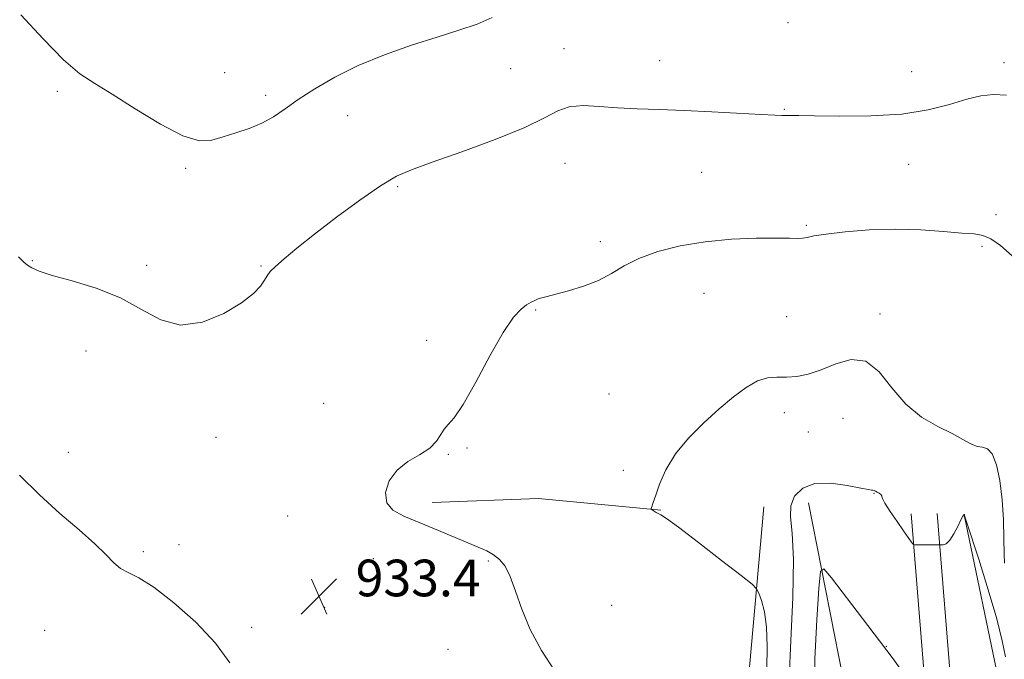
# Model space of a CAD drawing. Extents: x 2117300 to 2120200, y 347300 to 350200.
# Drawn here: x 2119648 to 2119863, y 348771 to 348910 of the extents above; entities that cross this region are included whole.
import ezdxf

# ---------------------------------------------------------------- set-up
doc = ezdxf.new("R2010")
doc.units = 0
doc.header["$MEASUREMENT"] = 0
for name, color, linetype, lineweight in [('DTM HARD BREAKLINE', 7, 'Continuous', 0), ('DTM SPOT ELEVATION', 2, 'Continuous', 13), ('INDEX CONTOUR', 41, 'Continuous', 13), ('INTERMEDIATE CONTOUR', 44, 'Continuous', 0), ('SPOT ELEVATION', 7, 'Continuous', 0)]:
    doc.layers.add(name, color=color, linetype=linetype, lineweight=lineweight)
doc.styles.add('Style-ITALICS', font='ITALICS.shx')

# ---------------------------------------------------------------- blocks, each defined once
blk = doc.blocks.new('SPOT')
at = {"layer": 'SPOT ELEVATION'}
for p, q in [((-3.91, -3.91), (3.82, 3.81)), ((-1.65, 3.77), (1.72, -3.93))]:
    blk.add_line(p, q, dxfattribs=at)

msp = doc.modelspace()

# ---------------------------------------------------------------- linework, layer by layer
at = {"layer": 'DTM HARD BREAKLINE'}
for points in [[(2119640.74, 348647.02, 919.97), (2119645.23, 348643.78, 919.77), (2119659.89, 348636.93, 919.57), (2119714.83, 348626.17, 916.31), (2119771.82, 348611.35, 914.08), (2119783.21, 348610.98, 914.28), (2119791.32, 348615.9, 915.7), (2119800.37, 348638.2, 918.14), (2119807.28, 348695.67, 927.3), (2119809.52, 348743.25, 931.36), (2119806.59, 348764.79, 931.56), (2119810.1, 348803.85, 928.72)], [(2119737.77, 348804.75, 931.47), (2119760.99, 348805.65, 930.56), (2119787.67, 348803.13, 929.95)], [(2119819.87, 348804.68, 927.17), (2119830.24, 348751.91, 922.5), (2119834.9, 348703.58, 919.05), (2119835.07, 348661.74, 913.36)], [(2119801.75, 348560.05, 897.52), (2119828.34, 348616.62, 906.05), (2119841.57, 348660.95, 912.96), (2119847.03, 348717.44, 920.06), (2119845.65, 348760.09, 925.96), (2119842.23, 348802.33, 928.39)], [(2119807.44, 348560.07, 897.52), (2119834.03, 348616.64, 906.05), (2119847.26, 348660.98, 912.96), (2119852.72, 348717.47, 920.06), (2119851.33, 348760.12, 925.96), (2119847.91, 348802.35, 928.39)], [(2119853.769, 348802.086, 927.985), (2119861.568, 348764.741, 926.275), (2119862.194, 348732.961, 923.995), (2119862.435, 348706.879, 920.385), (2119862.517, 348675.088, 917.155), (2119858.769, 348644.581, 916.395), (2119858.307, 348626.638, 914.02), (2119853.264, 348606.702, 910.885), (2119841.692, 348587.182, 909.745), (2119838.172, 348572.711, 908.605), (2119838.04, 348565.643, 909.175), (2119843.829, 348561.409, 909.65), (2119848.719, 348561.505, 910.22)]]:
    msp.add_polyline3d(points, dxfattribs=at)
at = {"layer": 'DTM SPOT ELEVATION'}
for p in [(2119815.37, 348909.51, 935.4), (2119766.5, 348903.83, 934.7), (2119787.42, 348901.15, 934.7), (2119862.47, 348900.78, 934.4), (2119692.53, 348898.57, 937.1), (2119754.88, 348899.43, 935.1), (2119842.32, 348898.79, 934.8), (2119656.05, 348894.51, 935.6), (2119701.47, 348893.62, 936.4), (2119814.54, 348890.59, 934.1), (2119719.35, 348889.19, 935.2), (2119684.02, 348877.69, 935.7), (2119766.77, 348878.79, 933.2), (2119796.54, 348876.83, 933.1), (2119841.66, 348878.54, 933.2), (2119730.27, 348873.7, 933.8), (2119860.73, 348867.62, 932.3), (2119819.35, 348865.27, 932.2), (2119774.42, 348861.72, 932.4), (2119857.67, 348860.7, 931.8), (2119650.61, 348857.57, 934.1), (2119675.54, 348856.56, 934.3), (2119700.43, 348856.36, 934.1), (2119797.04, 348850.45, 931.1), (2119760.35, 348846.82, 931.9), (2119815.05, 348845.33, 930.9), (2119835.42, 348845.89, 930.3), (2119736.6, 348840.19, 932.3), (2119662.33, 348837.84, 933.4), (2119776.31, 348828.45, 930.9), (2119714.15, 348826.42, 932.9), (2119814.6, 348824.38, 929.5), (2119827.36, 348823.13, 929.3), (2119690.65, 348819.01, 933.6), (2119819.8, 348820.16, 929.4), (2119745.37, 348816.69, 931.9), (2119658.43, 348815.75, 932.7), (2119741.32, 348815.26, 931.9), (2119779.46, 348811.81, 930.2), (2119834.11, 348806.75, 927.93), (2119706.28, 348801.82, 932.9), (2119682.62, 348795.57, 932.6), (2119674.83, 348794.09, 932.3), (2119724.95, 348792.53, 933.2), (2119750.01, 348791.99, 932.2), (2119776.9, 348782.38, 931.1), (2119714.38, 348781.91, 933.5), (2119653.33, 348776.9, 931.1), (2119698.46, 348777.54, 932.5), (2119741.2, 348772.76, 932.8), (2119836.82, 348773.44, 926.08)]:
    msp.add_point(p, dxfattribs=at)
at = {"layer": 'INDEX CONTOUR'}
msp.add_polyline3d([(2119810.77, 348768.523, 930), (2119810.815, 348773.353, 930), (2119810.681, 348777.577, 930), (2119810.21, 348780.936, 930), (2119809.563, 348783.408, 930), (2119808.983, 348785.032, 930), (2119808.531, 348785.983, 930), (2119807.535, 348786.976, 930), (2119805.141, 348788.861, 930), (2119800.883, 348792.157, 930), (2119795.834, 348796.044, 930), (2119791.458, 348799.372, 930), (2119788.85, 348801.28, 930), (2119787.64, 348802.077, 930), (2119786.607, 348802.631, 930), (2119785.77, 348803.152, 930), (2119785.571, 348803.291, 930), (2119785.521, 348803.405, 930), (2119785.574, 348803.591, 930), (2119785.994, 348804.81, 930), (2119786.516, 348806.367, 930), (2119787.379, 348808.822, 930), (2119788.753, 348811.94, 930), (2119790.826, 348815.384, 930), (2119793.681, 348818.851, 930), (2119797.006, 348822.171, 930), (2119800.385, 348825.21, 930), (2119803.479, 348827.835, 930), (2119806.238, 348829.909, 930), (2119808.689, 348831.301, 930), (2119810.88, 348831.952, 930), (2119812.94, 348832.12, 930), (2119815.022, 348832.136, 930), (2119817.266, 348832.303, 930), (2119819.768, 348832.785, 930), (2119822.61, 348833.716, 930), (2119825.815, 348835.047, 930), (2119829.16, 348836.003, 930), (2119832.361, 348835.627, 930), (2119835.238, 348833.304, 930), (2119838.018, 348829.796, 930), (2119841.035, 348826.209, 930), (2119844.482, 348823.419, 930), (2119848.014, 348821.385, 930), (2119851.146, 348819.835, 930), (2119853.518, 348818.559, 930), (2119855.258, 348817.593, 930), (2119856.618, 348817.032, 930), (2119857.809, 348816.847, 930), (2119858.891, 348816.517, 930), (2119859.885, 348815.395, 930), (2119860.793, 348813.005, 930), (2119861.555, 348809.55, 930), (2119862.095, 348805.402, 930), (2119862.368, 348800.972, 930), (2119862.459, 348796.832, 930), (2119862.483, 348793.59, 930), (2119862.545, 348791.565, 930)], dxfattribs=at)
at = {"layer": 'INTERMEDIATE CONTOUR'}
for points in [[(2119648.122, 348911.207, 936), (2119652.938, 348905.952, 936), (2119657.42, 348901.39, 936), (2119660.973, 348898.345, 936), (2119664.208, 348896.17, 936), (2119668.037, 348893.849, 936), (2119673.047, 348890.697, 936), (2119678.527, 348887.355, 936), (2119683.442, 348884.794, 936), (2119687.042, 348883.73, 936), (2119689.729, 348883.844, 936), (2119692.188, 348884.562, 936), (2119694.944, 348885.419, 936), (2119697.871, 348886.385, 936), (2119700.681, 348887.537, 936), (2119703.199, 348888.946, 936), (2119705.707, 348890.654, 936), (2119708.6, 348892.694, 936), (2119712.204, 348895.065, 936), (2119716.567, 348897.61, 936), (2119721.67, 348900.136, 936), (2119727.403, 348902.475, 936), (2119733.313, 348904.557, 936), (2119738.857, 348906.334, 936), (2119743.605, 348907.805, 936), (2119747.571, 348909.144, 936), (2119750.883, 348910.572, 936)], [(2119647.573, 348858.391, 934), (2119648.761, 348857.249, 934), (2119649.57, 348856.594, 934), (2119650.507, 348855.981, 934), (2119652.114, 348855.253, 934), (2119654.944, 348854.327, 934), (2119659.307, 348853.115, 934), (2119664.557, 348851.514, 934), (2119669.808, 348849.416, 934), (2119674.404, 348846.881, 934), (2119678.616, 348844.62, 934), (2119682.946, 348843.513, 934), (2119687.695, 348844.156, 934), (2119692.363, 348846.025, 934), (2119696.248, 348848.315, 934), (2119698.834, 348850.357, 934), (2119700.347, 348852.019, 934), (2119701.201, 348853.302, 934), (2119701.795, 348854.262, 934), (2119702.486, 348855.16, 934), (2119703.618, 348856.309, 934), (2119705.499, 348857.983, 934), (2119708.288, 348860.296, 934), (2119712.109, 348863.322, 934), (2119716.921, 348867.007, 934), (2119722.022, 348870.772, 934), (2119726.545, 348873.908, 934), (2119729.989, 348875.951, 934), (2119733.298, 348877.401, 934), (2119737.783, 348879.005, 934), (2119744.255, 348881.299, 934), (2119751.538, 348884.002, 934), (2119757.956, 348886.621, 934), (2119762.295, 348888.743, 934), (2119765.175, 348890.257, 934), (2119767.675, 348891.129, 934), (2119770.671, 348891.375, 934), (2119774.225, 348891.215, 934), (2119778.195, 348890.919, 934), (2119782.495, 348890.701, 934), (2119787.263, 348890.532, 934), (2119792.694, 348890.328, 934), (2119798.781, 348890.032, 934), (2119809.527, 348889.437, 934), (2119812.477, 348889.294, 934), (2119814.025, 348889.249, 934), (2119815.882, 348889.249, 934), (2119817.708, 348889.224, 934), (2119821.166, 348889.154, 934), (2119826.702, 348889.06, 934), (2119833.44, 348889.118, 934), (2119840.174, 348889.546, 934), (2119845.924, 348890.471, 934), (2119850.609, 348891.654, 934), (2119854.377, 348892.766, 934), (2119857.426, 348893.524, 934), (2119860.158, 348893.833, 934), (2119863.031, 348893.644, 934)], [(2119764.473, 348768.148, 932), (2119761.61, 348772.524, 932), (2119759.131, 348777.074, 932), (2119757.299, 348781.484, 932), (2119755.952, 348785.445, 932), (2119754.824, 348788.652, 932), (2119753.687, 348790.899, 932), (2119752.473, 348792.381, 932), (2119751.159, 348793.392, 932), (2119749.678, 348794.21, 932), (2119747.813, 348795.048, 932), (2119738.314, 348799.048, 932), (2119731.577, 348801.791, 932), (2119729.238, 348803.079, 932), (2119727.876, 348804.741, 932), (2119727.639, 348806.988, 932), (2119728.439, 348809.51, 932), (2119730.127, 348811.861, 932), (2119732.491, 348813.716, 932), (2119735.051, 348815.219, 932), (2119737.261, 348816.63, 932), (2119738.727, 348818.132, 932), (2119739.652, 348819.597, 932), (2119740.39, 348820.818, 932), (2119741.277, 348821.783, 932), (2119742.579, 348823.246, 932), (2119744.544, 348826.153, 932), (2119747.285, 348831.04, 932), (2119750.378, 348836.799, 932), (2119753.266, 348841.908, 932), (2119755.51, 348845.21, 932), (2119757.16, 348846.99, 932), (2119758.387, 348847.897, 932), (2119759.348, 348848.48, 932), (2119760.149, 348848.893, 932), (2119760.884, 348849.192, 932), (2119761.688, 348849.443, 932), (2119762.858, 348849.748, 932), (2119764.737, 348850.221, 932), (2119767.517, 348850.955, 932), (2119770.8, 348851.964, 932), (2119774.04, 348853.241, 932), (2119776.87, 348854.758, 932), (2119779.639, 348856.399, 932), (2119782.877, 348858.03, 932), (2119786.987, 348859.519, 932), (2119791.876, 348860.768, 932), (2119797.322, 348861.685, 932), (2119803.032, 348862.214, 932), (2119808.408, 348862.436, 932), (2119812.78, 348862.471, 932), (2119815.674, 348862.429, 932), (2119817.412, 348862.392, 932), (2119818.515, 348862.436, 932), (2119819.518, 348862.619, 932), (2119821.025, 348862.934, 932), (2119823.655, 348863.359, 932), (2119827.817, 348863.846, 932), (2119833.077, 348864.258, 932), (2119838.789, 348864.433, 932), (2119844.348, 348864.271, 932), (2119849.305, 348863.919, 932), (2119853.251, 348863.582, 932), (2119855.948, 348863.378, 932), (2119857.857, 348863.07, 932), (2119859.611, 348862.33, 932), (2119861.729, 348860.872, 932), (2119864.265, 348858.577, 932)], [(2119647.786, 348810.778, 932), (2119652.141, 348806.455, 932), (2119656.617, 348802.406, 932), (2119660.796, 348798.804, 932), (2119664.235, 348795.777, 932), (2119666.645, 348793.414, 932), (2119668.349, 348791.658, 932), (2119669.824, 348790.408, 932), (2119671.526, 348789.479, 932), (2119673.832, 348788.317, 932), (2119677.101, 348786.278, 932), (2119681.479, 348782.929, 932), (2119686.267, 348778.675, 932), (2119690.554, 348774.128, 932), (2119693.69, 348769.804, 932)], [(2119815.625, 348766.396, 928), (2119815.99, 348774.66, 928), (2119816.391, 348784.036, 928), (2119816.535, 348792.384, 928), (2119816.257, 348798.09, 928), (2119815.906, 348801.65, 928), (2119815.959, 348804.087, 928), (2119816.817, 348806.203, 928), (2119818.571, 348807.91, 928), (2119821.24, 348808.898, 928), (2119824.704, 348808.987, 928), (2119828.298, 348808.51, 928), (2119831.221, 348807.93, 928), (2119832.89, 348807.612, 928), (2119833.602, 348807.511, 928), (2119833.87, 348807.486, 928), (2119834.121, 348807.418, 928), (2119834.438, 348807.279, 928), (2119834.816, 348807.066, 928), (2119835.235, 348806.787, 928), (2119835.604, 348806.497, 928), (2119835.819, 348806.263, 928), (2119835.848, 348806.08, 928), (2119835.957, 348805.659, 928), (2119836.485, 348804.64, 928), (2119837.646, 348802.818, 928), (2119839.146, 348800.606, 928), (2119840.565, 348798.573, 928), (2119841.572, 348797.162, 928), (2119842.535, 348795.868, 928), (2119842.736, 348795.645, 928), (2119843.005, 348795.563, 928), (2119843.574, 348795.554, 928), (2119848.551, 348795.565, 928), (2119848.787, 348795.546, 928), (2119849.22, 348795.554, 928), (2119849.841, 348795.804, 928), (2119850.621, 348796.555, 928), (2119851.509, 348797.939, 928), (2119852.377, 348799.586, 928), (2119853.075, 348801, 928), (2119853.497, 348801.805, 928), (2119853.698, 348802.116, 928), (2119853.775, 348802.169, 928), (2119853.809, 348802.163, 928), (2119853.825, 348802.141, 928), (2119853.831, 348802.111, 928), (2119853.884, 348801.921, 928), (2119854.242, 348800.793, 928), (2119856.953, 348792.392, 928), (2119859.032, 348785.747, 928), (2119860.87, 348779.416, 928), (2119862.05, 348774.607, 928), (2119862.816, 348771.098, 928)], [(2119821.116, 348762.484, 926), (2119821.215, 348770.663, 926), (2119821.635, 348779.176, 926), (2119822.091, 348786.054, 926), (2119822.444, 348789.744, 926), (2119823.156, 348790.345, 926), (2119824.836, 348788.376, 926), (2119831.622, 348779.509, 926), (2119835.311, 348774.639, 926), (2119838.261, 348770.679, 926), (2119842.182, 348765.317, 926)]]:
    msp.add_polyline3d(points, dxfattribs=at)

# ---------------------------------------------------------------- block references
at = {"layer": 'SPOT ELEVATION'}
msp.add_blockref('SPOT', (2119713.1, 348784.318, 933.408), dxfattribs=at)

# ---------------------------------------------------------------- texts
at = {"layer": 'SPOT ELEVATION', "style": 'Style-ITALICS'}
msp.add_text('933.4', height=8, dxfattribs=at).set_placement((2119721.1, 348784.318, 933.408))

doc.saveas('drawing.dxf')
